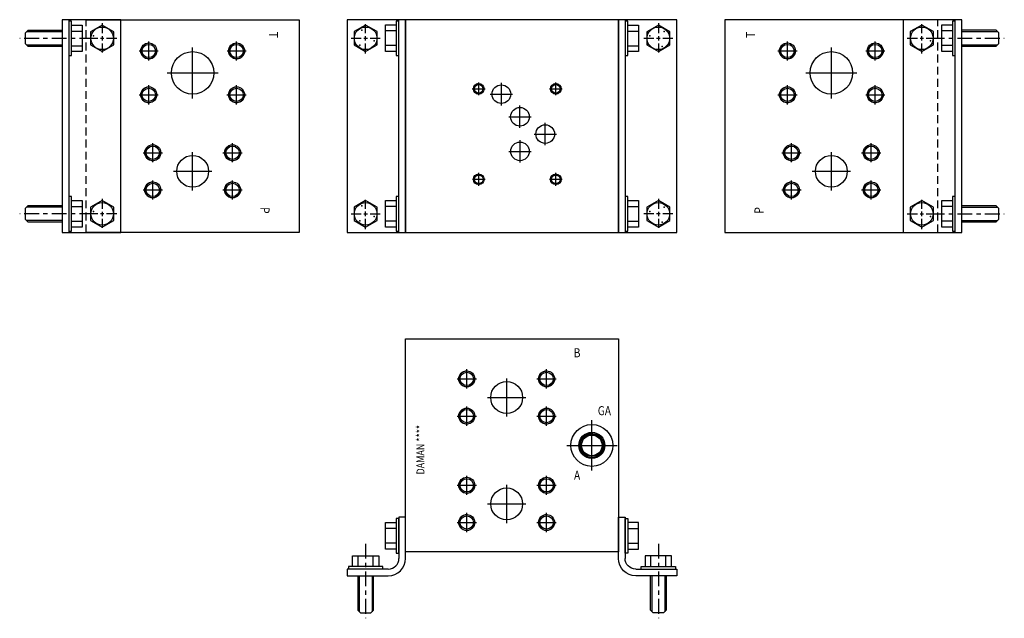
# Model space of a CAD drawing. Extents: x 3.1 to 26.2, y -0.2 to 13.9.
import ezdxf
from ezdxf.enums import TextEntityAlignment as Align

# ---------------------------------------------------------------- set-up
doc = ezdxf.new("R2010")
doc.units = 0
doc.header["$MEASUREMENT"] = 0
doc.linetypes.add('CENTER', pattern=[0.556, 0.3475, -0.0695, 0.0695, -0.0695])
doc.linetypes.add('HIDDEN', pattern=[0.278, 0.185333, -0.092667])
doc.layers.get('0').update_dxf_attribs({"color": 5, "linetype": 'CONTINUOUS'})
doc.layers.add('CHIDDEN', color=3, linetype='HIDDEN')
doc.layers.add('DAMAN', color=5, linetype='CONTINUOUS')

# ---------------------------------------------------------------- blocks, each defined once
blk = doc.blocks.new('050CROSS', base_point=(5, 5))
for p, q in [((5, 5.28125), (5, 5.78125)), ((4.1875, 5), (4.75, 5)), ((4.90625, 5), (5.09375, 5)), ((5, 4.875), (5, 5.125)), ((5.25, 5), (5.8125, 5)), ((5, 4.15625), (5, 4.71875))]:
    blk.add_line(p, q)
blk = doc.blocks.new('100CROSS', base_point=(5.625, 4.59375))
blk.add_blockref('050CROSS', (5.625, 4.59375))
blk = doc.blocks.new('500MKT')
at = {"layer": 'CHIDDEN'}
for p in [(-0.73429, -0.49557), (-0.73429, -4.62057)]:
    blk.add_point(p, dxfattribs=at)
at = {"layer": 'DAMAN'}
for p, q in [((0, 0), (-1.375, 0)), ((-1.375, 0), (-1.375, -5)), ((-0.156, -5), (-0.156, 0)), ((0, -5), (0, 0)), ((-0.46825, -0.12425), (-0.21825, -0.12425)), ((-0.46825, -0.74925), (-0.46825, -0.12425)), ((-0.21825, -0.03125), (-0.21825, -0.84325)), ((-0.15625, -0.03125), (-0.21825, -0.03125)), ((-0.43725, -0.26425), (-0.46825, -0.26425)), ((-0.21825, -0.26425), (-0.43725, -0.26425)), ((0.812, -0.24925), (0, -0.24925)), ((0, -0.28025), (0.844, -0.28025)), ((0.875, -0.31225), (0.812, -0.24925)), ((0.875, -0.56175), (0.875, -0.31225)), ((-0.43725, -0.60925), (-0.46825, -0.60925)), ((-0.21825, -0.60925), (-0.43725, -0.60925)), ((0, -0.59325), (0.844, -0.59325)), ((0, -0.62425), (0.812, -0.62425)), ((0.812, -0.62425), (0.875, -0.56175)), ((-0.21825, -0.74925), (-0.46825, -0.74925)), ((-0.21825, -0.84325), (-0.15575, -0.84325)), ((-0.21825, -4.15625), (-0.21825, -4.96825)), ((-0.15625, -4.15625), (-0.21825, -4.15625)), ((-0.46825, -4.24925), (-0.21825, -4.24925)), ((-0.46825, -4.87425), (-0.46825, -4.24925)), ((-0.43725, -4.38925), (-0.46825, -4.38925)), ((-0.21825, -4.38925), (-0.43725, -4.38925)), ((0.812, -4.37425), (0, -4.37425)), ((0.875, -4.43725), (0.812, -4.37425)), ((0, -4.40525), (0.844, -4.40525)), ((0.875, -4.68675), (0.875, -4.43725)), ((-0.43725, -4.73425), (-0.46825, -4.73425)), ((-0.21825, -4.73425), (-0.43725, -4.73425)), ((0, -4.71825), (0.844, -4.71825)), ((0, -4.74925), (0.812, -4.74925)), ((0.812, -4.74925), (0.875, -4.68675)), ((-1.375, -5), (0, -5)), ((-0.21825, -4.87425), (-0.46825, -4.87425)), ((-0.21825, -4.96825), (-0.15575, -4.96825))]:
    blk.add_line(p, q, dxfattribs=at)
at = {"layer": 'DAMAN', "linetype": 'CENTER'}
for p, q in [((-0.75, -0.437), (1, -0.437)), ((-0.75, -4.562), (1, -4.562))]:
    blk.add_line(p, q, dxfattribs=at)
at = {"layer": 'DAMAN'}
for points in [[(-1.2072, -0.593), (-0.937, -0.749), (-0.6668, -0.593), (-0.6668, -0.281), (-0.937, -0.125), (-1.2072, -0.281)], [(-1.2072, -4.718), (-0.937, -4.874), (-0.6668, -4.718), (-0.6668, -4.406), (-0.937, -4.25), (-1.2072, -4.406)]]:
    blk.add_lwpolyline(points, close=True, dxfattribs=at)
for centre in [(-0.937, -0.437), (-0.937, -4.562)]:
    blk.add_circle(centre, 0.265, dxfattribs=at)
at = {"layer": 'DAMAN', "xscale": 0.4220000000000001, "yscale": 0.4220000000000001}
for p in [(-0.937, -0.437), (-0.937, -4.562)]:
    blk.add_blockref('100CROSS', p, dxfattribs=at)
blk = doc.blocks.new('A$C35B97E9B')
at = {"layer": 'DAMAN', "rotation": 180}
blk.add_blockref('500MKT', (-0.562, -5), dxfattribs=at)
blk = doc.blocks.new('A$C07E61A62')
at = {"layer": 'DAMAN'}
blk.add_blockref('500MKT', (0.562, 0), dxfattribs=at)
blk = doc.blocks.new('500MKCT')
at = {"layer": 'CHIDDEN'}
for p in [(-1.024928, -0.245194), (-1.074717, -0.59686), (-0.734293, -0.495572), (-1.024928, -4.370194), (-0.734293, -4.620572), (-1.074717, -4.72186)]:
    blk.add_point(p, dxfattribs=at)
at = {"layer": 'DAMAN'}
for p, q in [((-1.375, 0), (-1.375, -5)), ((0, 0), (-1.375, 0)), ((-0.156, -5), (-0.156, 0)), ((0, -5), (0, 0)), ((-0.46825, -0.12425), (-0.21825, -0.12425)), ((-0.46825, -0.74925), (-0.46825, -0.12425)), ((-0.21825, -0.03125), (-0.21825, -0.84325)), ((-0.15625, -0.03125), (-0.21825, -0.03125)), ((-0.43725, -0.26425), (-0.46825, -0.26425)), ((-0.21825, -0.26425), (-0.43725, -0.26425)), ((-0.43725, -0.60925), (-0.46825, -0.60925)), ((-0.21825, -0.60925), (-0.43725, -0.60925)), ((-0.21825, -0.74925), (-0.46825, -0.74925)), ((-0.21825, -0.84325), (-0.15575, -0.84325)), ((-0.21825, -4.15625), (-0.21825, -4.96825)), ((-0.15625, -4.15625), (-0.21825, -4.15625)), ((-0.46825, -4.24925), (-0.21825, -4.24925)), ((-0.46825, -4.87425), (-0.46825, -4.24925)), ((-0.43725, -4.38925), (-0.46825, -4.38925)), ((-0.21825, -4.38925), (-0.43725, -4.38925)), ((-0.43725, -4.73425), (-0.46825, -4.73425)), ((-0.21825, -4.73425), (-0.43725, -4.73425)), ((-1.375, -5), (0, -5)), ((-0.21825, -4.87425), (-0.46825, -4.87425)), ((-0.21825, -4.96825), (-0.15575, -4.96825))]:
    blk.add_line(p, q, dxfattribs=at)
for points in [[(-1.2072, -0.593), (-0.937, -0.749), (-0.6668, -0.593), (-0.6668, -0.281), (-0.937, -0.125), (-1.2072, -0.281)], [(-1.2072, -4.718), (-0.937, -4.874), (-0.6668, -4.718), (-0.6668, -4.406), (-0.937, -4.25), (-1.2072, -4.406)]]:
    blk.add_lwpolyline(points, close=True, dxfattribs=at)
for centre in [(-0.937, -0.437), (-0.937, -4.562)]:
    blk.add_circle(centre, 0.265, dxfattribs=at)
at = {"layer": 'DAMAN', "xscale": 0.4220000000000001, "yscale": 0.4220000000000001}
for p in [(-0.937, -0.437), (-0.937, -4.562)]:
    blk.add_blockref('100CROSS', p, dxfattribs=at)
blk = doc.blocks.new('A$C443F27A8')
at = {"layer": 'DAMAN'}
blk.add_blockref('500MKCT', (0, 0), dxfattribs=at)
blk = doc.blocks.new('A$C13D55162')
at = {"layer": 'DAMAN', "rotation": 180}
blk.add_blockref('500MKCT', (0, -5), dxfattribs=at)
blk = doc.blocks.new('500MKS')
at = {"layer": 'DAMAN'}
for p, q in [((-0.25, -0.312), (-0.25, 0.313)), ((-0.25, 0.313), (0, 0.313)), ((0, 0.406), (0, -0.406)), ((0.062, 0.406), (0, 0.406)), ((0.0625, -0.406), (0.062, 0.406)), ((0.06225, 0.438), (0.06225, -0.531)), ((0.21825, 0.438), (0.06225, 0.438)), ((0.21825, -0.531), (0.21825, 0.438)), ((-0.219, 0.173), (-0.25, 0.173)), ((0, 0.173), (-0.219, 0.173)), ((-0.219, -0.172), (-0.25, -0.172)), ((0, -0.172), (-0.219, -0.172)), ((0, -0.312), (-0.25, -0.312)), ((0, -0.406), (0.0625, -0.406)), ((-1.031, -0.46875), (-0.406, -0.46875)), ((-1.031, -0.71875), (-1.031, -0.46875)), ((-0.891, -0.49975), (-0.891, -0.46875)), ((-0.891, -0.71875), (-0.891, -0.49975)), ((-0.546, -0.49975), (-0.546, -0.46875)), ((-0.546, -0.71875), (-0.546, -0.49975)), ((-0.406, -0.46875), (-0.406, -0.71875)), ((-0.18775, -0.781), (-1.15675, -0.781)), ((-1.15675, -0.781), (-1.15675, -0.937)), ((-0.313, -0.71875), (-1.125, -0.71875)), ((-1.125, -0.71875), (-1.125, -0.78125)), ((-0.313, -0.78075), (-0.313, -0.71875)), ((-1.15675, -0.937), (-0.18775, -0.937)), ((-0.906, -0.937), (-0.906, -1.749)), ((-0.875, -0.937), (-0.875, -1.781)), ((-0.562, -0.937), (-0.562, -1.781)), ((-0.531, -1.749), (-0.531, -0.937)), ((-0.906, -1.749), (-0.8435, -1.812)), ((-0.8435, -1.812), (-0.594, -1.812)), ((-0.594, -1.812), (-0.531, -1.749))]:
    blk.add_line(p, q, dxfattribs=at)
at = {"layer": 'DAMAN', "linetype": 'CENTER'}
blk.add_line((-0.71875, -0.187), (-0.71875, -1.937), dxfattribs=at)
at = {"layer": 'DAMAN'}
for radius in [0.406, 0.25]:
    blk.add_arc((-0.18775, -0.531), radius, 270, 0, dxfattribs=at)
blk = doc.blocks.new('A$C745A2248')
at = {"layer": 'DAMAN'}
blk.add_blockref('500MKS', (-0.21825, 0.375), dxfattribs=at)
blk = doc.blocks.new('A$C16F234C8')
at = {"layer": 'DAMAN', "xscale": -1}
blk.add_blockref('500MKS', (0.21825, 0.375), dxfattribs=at)

msp = doc.modelspace()

# ---------------------------------------------------------------- linework, layer by layer
at = {"color": 5, "linetype": 'CONTINUOUS'}
for p, q in [((4.6875, 13.875), (9.6875, 13.875)), ((9.6875, 13.875), (9.6875, 8.875)), ((12.1875, 13.875), (12.1875, 8.875)), ((17.1875, 13.875), (12.1875, 13.875)), ((17.1875, 8.875), (17.1875, 13.875)), ((24.6875, 13.875), (19.6875, 13.875)), ((19.6875, 13.875), (19.6875, 8.875)), ((6.1565, 12.915), (6.1565, 13.365)), ((7.1875, 12.025), (7.1875, 13.225)), ((8.2195, 12.915), (8.2195, 13.365)), ((21.1565, 12.915), (21.1565, 13.365)), ((22.1875, 12.025), (22.1875, 13.225)), ((23.2185, 12.915), (23.2185, 13.365)), ((5.9315, 13.14), (6.3815, 13.14)), ((7.9945, 13.14), (8.4445, 13.14)), ((20.9315, 13.14), (21.3815, 13.14)), ((22.9935, 13.14), (23.4435, 13.14)), ((6.5875, 12.625), (7.7875, 12.625)), ((21.5875, 12.625), (22.7875, 12.625)), ((6.1565, 11.885), (6.1565, 12.335)), ((8.2185, 11.885), (8.2185, 12.335)), ((13.9055, 12.101), (13.9055, 12.401)), ((14.4375, 11.863), (14.4375, 12.388)), ((15.7185, 12.101), (15.7185, 12.401)), ((21.1565, 11.885), (21.1565, 12.335)), ((23.2185, 11.885), (23.2185, 12.335)), ((5.9315, 12.11), (6.3815, 12.11)), ((7.9935, 12.11), (8.4435, 12.11)), ((13.7555, 12.251), (14.0555, 12.251)), ((14.1745, 12.125), (14.7005, 12.125)), ((15.5695, 12.25), (15.8685, 12.25)), ((20.9315, 12.11), (21.3815, 12.11)), ((22.9935, 12.11), (23.4435, 12.11)), ((14.8745, 11.331), (14.8745, 11.857)), ((14.6125, 11.594), (15.1375, 11.594)), ((15.4685, 10.925), (15.4685, 11.451)), ((15.2065, 11.188), (15.7315, 11.188)), ((6.2505, 10.525), (6.2505, 10.975)), ((8.1245, 10.525), (8.1245, 10.975)), ((14.8755, 10.519), (14.8755, 11.045)), ((21.2505, 10.525), (21.2505, 10.975)), ((23.1245, 10.525), (23.1245, 10.975)), ((6.0255, 10.75), (6.4755, 10.75)), ((7.1875, 9.863), (7.1875, 10.763)), ((7.8995, 10.75), (8.3495, 10.75)), ((14.6125, 10.782), (15.1385, 10.782)), ((21.0255, 10.75), (21.4755, 10.75)), ((22.1875, 9.863), (22.1875, 10.763)), ((22.8995, 10.75), (23.3495, 10.75)), ((6.7375, 10.313), (7.6375, 10.313)), ((13.9065, 9.976), (13.9065, 10.275)), ((15.7185, 9.976), (15.7185, 10.276)), ((21.7375, 10.313), (22.6375, 10.313)), ((6.2505, 9.651), (6.2505, 10.101)), ((8.1245, 9.651), (8.1245, 10.101)), ((13.7565, 10.125), (14.0565, 10.125)), ((15.5695, 10.125), (15.8685, 10.125)), ((21.2505, 9.651), (21.2505, 10.101)), ((23.1245, 9.651), (23.1245, 10.101)), ((6.0265, 9.876), (6.4755, 9.876)), ((7.8995, 9.876), (8.3495, 9.876)), ((21.0255, 9.876), (21.4755, 9.876)), ((22.8995, 9.876), (23.3495, 9.876)), ((9.6875, 8.875), (4.6875, 8.875)), ((12.1875, 8.875), (17.1875, 8.875)), ((19.6875, 8.875), (24.6875, 8.875)), ((12.1875, 1.375), (12.1875, 6.375)), ((12.1875, 6.375), (17.1875, 6.375)), ((17.1875, 6.375), (17.1875, 1.375)), ((13.6255, 5.212), (13.6255, 5.662)), ((15.5005, 5.212), (15.5005, 5.662)), ((13.4005, 5.437), (13.8505, 5.437)), ((14.5625, 4.55), (14.5625, 5.45)), ((15.2745, 5.437), (15.7245, 5.437)), ((14.1125, 5), (15.0125, 5)), ((13.6255, 4.338), (13.6255, 4.788)), ((15.5005, 4.338), (15.5005, 4.788)), ((13.4015, 4.563), (13.8505, 4.563)), ((15.2745, 4.563), (15.7255, 4.563)), ((16.5625, 3.285), (16.5625, 4.465)), ((15.9725, 3.875), (17.1535, 3.875)), ((13.6255, 2.712), (13.6255, 3.162)), ((15.4995, 2.712), (15.4995, 3.162)), ((13.4005, 2.937), (13.8505, 2.937)), ((14.5625, 2.05), (14.5625, 2.95)), ((15.2745, 2.937), (15.7245, 2.937)), ((14.1125, 2.5), (15.0125, 2.5)), ((13.6255, 1.838), (13.6255, 2.288)), ((15.4995, 1.838), (15.4995, 2.288)), ((13.4005, 2.063), (13.8505, 2.063)), ((15.2745, 2.063), (15.7245, 2.063)), ((17.1875, 1.375), (12.1875, 1.375))]:
    msp.add_line(p, q, dxfattribs=at)
at = {"color": 5, "linetype": 'HIDDEN'}
for p, q in [((4.6875, 8.875), (4.6875, 13.875)), ((24.6875, 8.875), (24.6875, 13.875))]:
    msp.add_line(p, q, dxfattribs=at)
at = {"color": 5, "linetype": 'CONTINUOUS'}
for centre, radius in [((6.1565, 13.14), 0.188), ((6.1565, 13.14), 0.156), ((8.2195, 13.14), 0.188), ((8.2195, 13.14), 0.156), ((21.1565, 13.14), 0.188), ((21.1565, 13.14), 0.156), ((23.2185, 13.14), 0.188), ((23.2185, 13.14), 0.156), ((7.1875, 12.625), 0.5), ((22.1875, 12.625), 0.5), ((6.1565, 12.11), 0.188), ((6.1565, 12.11), 0.156), ((8.2185, 12.11), 0.188), ((8.2185, 12.11), 0.156), ((13.9055, 12.251), 0.125), ((13.9055, 12.251), 0.101), ((14.4375, 12.125), 0.219), ((15.7185, 12.25), 0.125), ((15.7185, 12.25), 0.101), ((21.1565, 12.11), 0.188), ((21.1565, 12.11), 0.156), ((23.2185, 12.11), 0.188), ((23.2185, 12.11), 0.156), ((14.8745, 11.594), 0.219), ((15.4685, 11.188), 0.219), ((6.2505, 10.75), 0.188), ((6.2505, 10.75), 0.156), ((8.1245, 10.75), 0.188), ((8.1245, 10.75), 0.156), ((14.8755, 10.782), 0.219), ((21.2505, 10.75), 0.188), ((21.2505, 10.75), 0.156), ((23.1245, 10.75), 0.188), ((23.1245, 10.75), 0.156), ((7.1875, 10.313), 0.375), ((22.1875, 10.313), 0.375), ((13.9065, 10.125), 0.125), ((13.9065, 10.125), 0.101), ((15.7185, 10.125), 0.125), ((15.7185, 10.125), 0.101), ((6.2505, 9.876), 0.188), ((6.2505, 9.876), 0.156), ((8.1245, 9.876), 0.188), ((8.1245, 9.876), 0.156), ((21.2505, 9.876), 0.188), ((21.2505, 9.876), 0.156), ((23.1245, 9.876), 0.188), ((23.1245, 9.876), 0.156), ((13.6255, 5.437), 0.188), ((13.6255, 5.437), 0.156), ((15.5005, 5.437), 0.188), ((15.5005, 5.437), 0.156), ((14.5625, 5), 0.375), ((13.6255, 4.563), 0.188), ((13.6255, 4.563), 0.156), ((15.5005, 4.563), 0.188), ((15.5005, 4.563), 0.156), ((16.5625, 3.875), 0.492), ((16.5625, 3.875), 0.307), ((16.5625, 3.875), 0.281), ((16.5625, 3.875), 0.254), ((16.5625, 3.875), 0.242), ((13.6255, 2.937), 0.188), ((13.6255, 2.937), 0.156), ((15.4995, 2.937), 0.188), ((15.4995, 2.937), 0.156), ((14.5625, 2.5), 0.375), ((13.6255, 2.063), 0.188), ((13.6255, 2.063), 0.156), ((15.4995, 2.063), 0.188), ((15.4995, 2.063), 0.156)]:
    msp.add_circle(centre, radius, dxfattribs=at)
for centre, radius in [((6.1565, 13.14), 0.183), ((8.2195, 13.14), 0.183), ((21.1565, 13.14), 0.183), ((23.2185, 13.14), 0.183), ((6.1565, 12.11), 0.183), ((8.2185, 12.11), 0.183), ((13.9055, 12.251), 0.118), ((15.7185, 12.25), 0.118), ((21.1565, 12.11), 0.183), ((23.2185, 12.11), 0.183), ((6.2505, 10.75), 0.183), ((8.1245, 10.75), 0.183), ((21.2505, 10.75), 0.183), ((23.1245, 10.75), 0.183), ((13.9065, 10.125), 0.118), ((15.7185, 10.125), 0.118), ((6.2505, 9.876), 0.183), ((8.1245, 9.876), 0.183), ((21.2505, 9.876), 0.183), ((23.1245, 9.876), 0.183), ((13.6255, 5.437), 0.183), ((15.5005, 5.437), 0.183), ((13.6255, 4.563), 0.183), ((15.5005, 4.563), 0.183), ((16.5625, 3.875), 0.283), ((13.6255, 2.937), 0.183), ((15.4995, 2.937), 0.183), ((13.6255, 2.063), 0.183), ((15.4995, 2.063), 0.183)]:
    msp.add_arc(centre, radius, 85, 5, dxfattribs=at)

# ---------------------------------------------------------------- block references
at = {"linetype": 'CONTINUOUS'}
for name, p in [('A$C35B97E9B', (4.6875, 13.875)), ('A$C443F27A8', (12.1875, 13.875)), ('A$C13D55162', (17.1875, 13.875)), ('A$C07E61A62', (24.6875, 13.875)), ('A$C745A2248', (12.1875, 1.375)), ('A$C16F234C8', (17.1875, 1.375))]:
    msp.add_blockref(name, p, dxfattribs=at)

# ---------------------------------------------------------------- texts
at = {"color": 5, "width": 0.825}
for s, height, rotation, p in [('T', 0.2125, 270, (9.06, 13.5208)), ('T', 0.2125, 90, (20.315, 13.5208)), ('P', 0.2125, 270, (8.8595, 9.3958)), ('P', 0.2125, 90, (20.5155, 9.3958)), ('DAMAN ****', 0.1872, 90, (12.5625, 3.7744))]:
    msp.add_text(s, height=height, rotation=rotation, dxfattribs=at).set_placement(p, align=Align.MIDDLE)
for s, p in [('B', (16.2165, 6.0238)), ('GA', (16.8576, 4.6631)), ('A', (16.2165, 3.1453))]:
    msp.add_text(s, height=0.2125, dxfattribs=at).set_placement(p, align=Align.MIDDLE)

doc.saveas('drawing.dxf')
